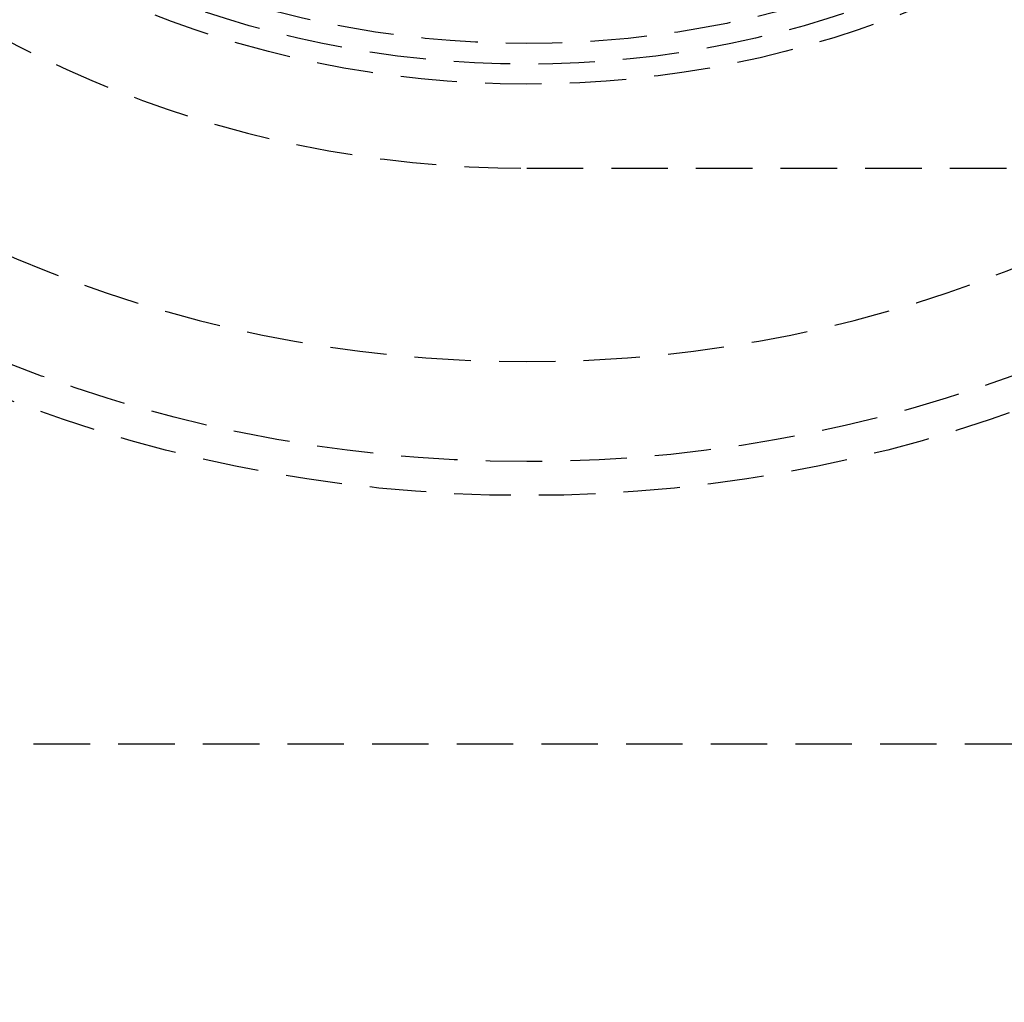
# Model space of a CAD drawing. Extents: x 1238 to 2014, y -298 to 282.
# Drawn here: x 1346 to 1390, y -254 to -211 of the extents above; entities that cross this region are included whole.
import ezdxf

# ---------------------------------------------------------------- set-up
doc = ezdxf.new("R2010")
doc.units = 0
doc.header["$LTSCALE"] = 10
doc.linetypes.add('VERDECKT', pattern=[0.375, 0.25, -0.125])
doc.layers.get('0').update_dxf_attribs({"linetype": 'CONTINUOUS'})
doc.layers.add('STEMPEL', color=3, linetype='CONTINUOUS')

# ---------------------------------------------------------------- blocks, each defined once
blk = doc.blocks.new('A$CFB079870')
at = {"color": 1, "linetype": 'VERDECKT'}
for p, q in [((805.5632, 90.9286), (985.3166, 90.9286)), ((734.9691, 65.4286), (885.6504, 65.4286))]:
    blk.add_line(p, q, dxfattribs=at)
for radius in [130, 110]:
    blk.add_circle((805.5632, 140.4286), radius)
for radius in [122.5, 121.0858, 109, 64, 62.5, 45.7726, 44.8876, 43.9718]:
    blk.add_circle((805.5632, 140.4286), radius, dxfattribs=at)
for radius, end in [(58.07, 0), (49.5, 270)]:
    blk.add_arc((805.5632, 140.4286), radius, 180, end, dxfattribs=at)

msp = doc.modelspace()

# ---------------------------------------------------------------- block references
at = {"layer": 'STEMPEL'}
msp.add_blockref('A$CFB079870', (562.866, -308.118, -81.486), dxfattribs=at)

doc.saveas('drawing.dxf')
